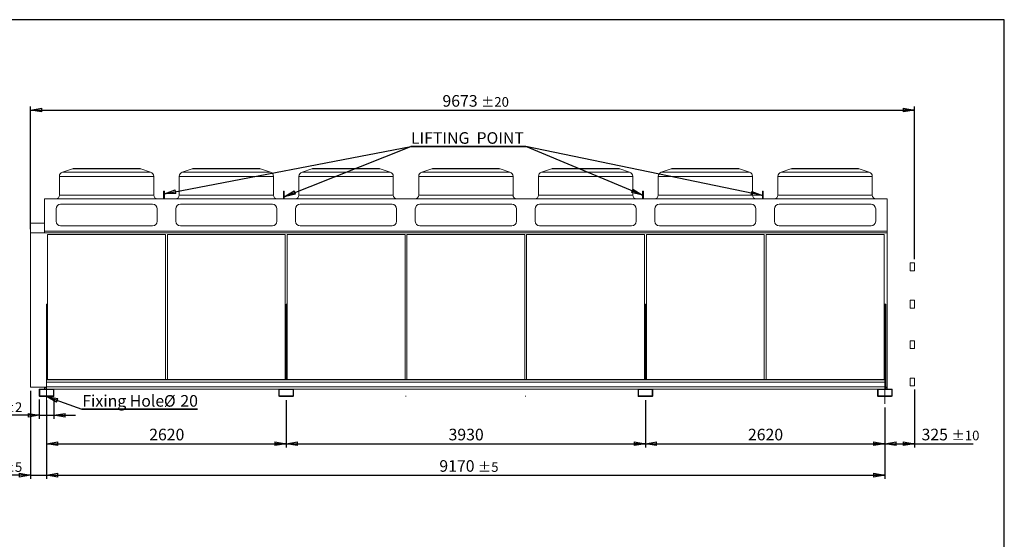
# Model space of a CAD drawing. Units: millimetres. Extents: x 211 to 16543, y 232 to 11636.
# Drawn here: x 5772 to 16543, y 5946 to 11636 of the extents above; entities that cross this region are included whole.
import ezdxf

# ---------------------------------------------------------------- set-up
doc = ezdxf.new("R2010")
doc.units = ezdxf.units.MM
doc.header["$LTSCALE"] = 40
doc.linetypes.add('SLD-Center', pattern=[19.05, 15.24, -1.27, 1.27, -1.27])
doc.linetypes.add('SLD-Solid', pattern=[0])
doc.layers.add('GEOMETRY', color=7, linetype='SLD-Solid')
doc.layers.add('TITLE', color=7, linetype='SLD-Solid')
doc.styles.add('SLDTEXTSTYLE0', font='TXT', dxfattribs={"width": 0.605})
doc.dimstyles.new('SLDDIMSTYLE10', dxfattribs={"dimtxt": 123.279297, "dimasz": 123.279297, "dimexe": 0, "dimexo": 0.0625, "dimgap": 30.819824, "dimtad": 1, "dimdec": 0, "dimrnd": 1e-09, "dimzin": 12, "dimdsep": 46, "dimtxsty": 'SLDTEXTSTYLE0', "dimblk1": 'CLOSED', "dimblk2": 'CLOSED', "dimsah": 1, "dimcen": 0.09, "dimadec": 0, "dimazin": 3, "dimtol": 1, "dimtp": 5, "dimtm": 5, "dimtfac": 1, "dimtdec": 0, "dimtmove": 0, "dimatfit": 0, "dimldrblk": 'CLOSED', "dimfxl": 1, "dimfrac": 2, "dimtolj": 1, "dimarcsym": 0})
doc.dimstyles.new('SLDDIMSTYLE11', dxfattribs={"dimtxt": 123.279297, "dimasz": 123.279297, "dimexe": 0, "dimexo": 0.0625, "dimgap": 30.819824, "dimtad": 1, "dimdec": 0, "dimrnd": 1e-09, "dimzin": 12, "dimdsep": 46, "dimtxsty": 'SLDTEXTSTYLE0', "dimblk1": 'CLOSED', "dimblk2": 'CLOSED', "dimsah": 1, "dimcen": 0.09, "dimadec": 0, "dimazin": 3, "dimtol": 1, "dimtp": 20, "dimtm": 20, "dimtfac": 1, "dimtdec": 0, "dimtofl": 0, "dimtmove": 0, "dimatfit": 3, "dimldrblk": 'CLOSED', "dimfxl": 1, "dimfrac": 2, "dimtolj": 1, "dimarcsym": 0})
doc.dimstyles.new('SLDDIMSTYLE12', dxfattribs={"dimtxt": 123.279297, "dimasz": 123.279297, "dimexe": 0, "dimexo": 0.0625, "dimgap": 30.819824, "dimtad": 1, "dimdec": 0, "dimrnd": 1e-09, "dimzin": 12, "dimdsep": 46, "dimtxsty": 'SLDTEXTSTYLE0', "dimblk1": 'CLOSED', "dimblk2": 'CLOSED', "dimsah": 1, "dimcen": 0.09, "dimadec": 0, "dimazin": 3, "dimtol": 1, "dimtp": 10, "dimtm": 10, "dimtfac": 1, "dimtdec": 0, "dimtofl": 0, "dimtmove": 0, "dimatfit": 3, "dimldrblk": 'CLOSED', "dimfxl": 1, "dimfrac": 2, "dimtolj": 1, "dimarcsym": 0})
doc.dimstyles.new('SLDDIMSTYLE13', dxfattribs={"dimtxt": 0.18, "dimasz": 123.279297, "dimexe": 0, "dimexo": 0.0625, "dimgap": 0, "dimtad": 0, "dimtih": 1, "dimtoh": 1, "dimdec": 0, "dimrnd": 1e-09, "dimzin": 0, "dimdsep": 46, "dimtxsty": 'Standard', "dimblk1": 'CLOSED', "dimblk2": 'CLOSED', "dimsah": 1, "dimcen": 0.09, "dimadec": 0, "dimazin": 0, "dimtfac": 123.279297, "dimtdec": 0, "dimtofl": 0, "dimtmove": 0, "dimatfit": 3, "dimldrblk": 'CLOSED', "dimfxl": 1, "dimfrac": 2, "dimtolj": 1, "dimtzin": 0, "dimarcsym": 0})
doc.dimstyles.new('SLDDIMSTYLE3', dxfattribs={"dimtxt": 123.279297, "dimasz": 123.279297, "dimexe": 0, "dimexo": 0.0625, "dimgap": 30.819824, "dimtad": 1, "dimdec": 0, "dimrnd": 1e-09, "dimzin": 12, "dimdsep": 46, "dimtxsty": 'SLDTEXTSTYLE0', "dimblk1": 'CLOSED', "dimblk2": 'CLOSED', "dimsah": 1, "dimcen": 0.09, "dimadec": 0, "dimazin": 3, "dimtol": 1, "dimtp": 2, "dimtm": 2, "dimtfac": 1, "dimtdec": 0, "dimtmove": 0, "dimatfit": 0, "dimldrblk": 'CLOSED', "dimfxl": 1, "dimfrac": 2, "dimtolj": 1, "dimarcsym": 0})
doc.dimstyles.new('SLDDIMSTYLE4', dxfattribs={"dimtxt": 123.279297, "dimasz": 123.279297, "dimexe": 0, "dimexo": 0.0625, "dimgap": 30.819824, "dimtad": 1, "dimdec": 0, "dimrnd": 1e-09, "dimzin": 12, "dimdsep": 46, "dimtxsty": 'SLDTEXTSTYLE0', "dimblk1": 'CLOSED', "dimblk2": 'CLOSED', "dimsah": 1, "dimcen": 0.09, "dimadec": 0, "dimazin": 3, "dimtol": 1, "dimtp": 5, "dimtm": 5, "dimtfac": 1, "dimtdec": 0, "dimtofl": 0, "dimtmove": 0, "dimatfit": 3, "dimldrblk": 'CLOSED', "dimfxl": 1, "dimfrac": 2, "dimtolj": 1, "dimarcsym": 0})
doc.dimstyles.new('SLDDIMSTYLE9', dxfattribs={"dimtxt": 123.279297, "dimasz": 123.279297, "dimexe": 0, "dimexo": 0.0625, "dimgap": 30.819824, "dimtad": 1, "dimdec": 0, "dimrnd": 1e-09, "dimzin": 12, "dimdsep": 46, "dimtxsty": 'SLDTEXTSTYLE0', "dimblk1": 'CLOSED', "dimblk2": 'CLOSED', "dimsah": 1, "dimcen": 0.09, "dimadec": 0, "dimazin": 3, "dimtfac": 1, "dimtdec": 0, "dimtofl": 0, "dimtmove": 0, "dimatfit": 3, "dimldrblk": 'CLOSED', "dimfxl": 1, "dimfrac": 2, "dimtolj": 1, "dimtzin": 12, "dimarcsym": 0})

# ---------------------------------------------------------------- blocks, each defined once
blk = doc.blocks.new('_CLOSED')
at = {"color": 0, "linetype": 'ByBlock', "lineweight": -2}
for p, q in [((-1, 0.166667), (0, 0)), ((-1, 0.166667), (-1, -0.166667)), ((0, 0), (-1, -0.166667)), ((0, 0), (-1, 0))]:
    blk.add_line(p, q, dxfattribs=at)
blk = doc.blocks.new('_D_21')
at = {"layer": 'GEOMETRY', "transparency": 16777216}
for p, q in [((6067, 7471), (6067, 6953)), ((8687, 7471), (8687, 6953)), ((6067, 6993), (8687, 6993))]:
    blk.add_line(p, q, dxfattribs=at)
at = {"layer": 'GEOMETRY', "transparency": 16777216, "xscale": 123.279296875, "yscale": 123.279296875, "rotation": 180.0000000000004}
blk.add_blockref('_CLOSED', (6067, 6993), dxfattribs=at)
at = {"layer": 'GEOMETRY', "transparency": 16777216, "xscale": 123.279296875, "yscale": 123.279296875}
blk.add_blockref('_CLOSED', (8687, 6993), dxfattribs=at)
at = {"layer": 'GEOMETRY', "transparency": 16777216, "insert": (7189, 7157), "char_height": 127, "attachment_point": 1, "style": 'SLDTEXTSTYLE0'}
blk.add_mtext('2620', dxfattribs=at)
blk = doc.blocks.new('_D_22')
at = {"layer": 'GEOMETRY', "transparency": 16777216}
for p, q in [((8687, 7471), (8687, 6953)), ((12617, 7471), (12617, 6953)), ((8687, 6993), (12617, 6993))]:
    blk.add_line(p, q, dxfattribs=at)
at = {"layer": 'GEOMETRY', "transparency": 16777216, "xscale": 123.279296875, "yscale": 123.279296875, "rotation": 180.0000000000004}
blk.add_blockref('_CLOSED', (8687, 6993), dxfattribs=at)
at = {"layer": 'GEOMETRY', "transparency": 16777216, "xscale": 123.279296875, "yscale": 123.279296875}
blk.add_blockref('_CLOSED', (12617, 6993), dxfattribs=at)
at = {"layer": 'GEOMETRY', "transparency": 16777216, "insert": (10464, 7157), "char_height": 127, "attachment_point": 1, "style": 'SLDTEXTSTYLE0'}
blk.add_mtext('3930', dxfattribs=at)
blk = doc.blocks.new('_D_23')
at = {"layer": 'GEOMETRY', "transparency": 16777216}
for p, q in [((12617, 7471), (12617, 6953)), ((15237, 7391), (15237, 6953)), ((12617, 6993), (15237, 6993))]:
    blk.add_line(p, q, dxfattribs=at)
at = {"layer": 'GEOMETRY', "transparency": 16777216, "xscale": 123.279296875, "yscale": 123.279296875, "rotation": 180.0000000000004}
blk.add_blockref('_CLOSED', (12617, 6993), dxfattribs=at)
at = {"layer": 'GEOMETRY', "transparency": 16777216, "xscale": 123.279296875, "yscale": 123.279296875}
blk.add_blockref('_CLOSED', (15237, 6993), dxfattribs=at)
at = {"layer": 'GEOMETRY', "transparency": 16777216, "insert": (13739, 7157), "char_height": 127, "attachment_point": 1, "style": 'SLDTEXTSTYLE0'}
blk.add_mtext('2620', dxfattribs=at)
blk = doc.blocks.new('_D_24')
at = {"layer": 'GEOMETRY', "transparency": 16777216}
for p, q in [((5890, 7571), (5890, 6609)), ((6067, 7391), (6067, 6609)), ((5890, 6649), (5247, 6649)), ((5890, 6649), (6067, 6649)), ((6067, 6649), (6304, 6649))]:
    blk.add_line(p, q, dxfattribs=at)
at = {"layer": 'GEOMETRY', "transparency": 16777216, "xscale": 123.279296875, "yscale": 123.279296875}
blk.add_blockref('_CLOSED', (5890, 6649), dxfattribs=at)
at = {"layer": 'GEOMETRY', "transparency": 16777216, "xscale": 123.279296875, "yscale": 123.279296875, "rotation": 180.0000000000003}
blk.add_blockref('_CLOSED', (6067, 6649), dxfattribs=at)
at = {"layer": 'GEOMETRY', "transparency": 16777216, "attachment_point": 1, "style": 'SLDTEXTSTYLE0'}
for s, insert, char_height in [('178', (5247, 6813), 127), ('±5', (5576, 6791), 105.8)]:
    blk.add_mtext(s, dxfattribs=dict(at, insert=insert, char_height=char_height))
blk = doc.blocks.new('_D_25')
at = {"layer": 'GEOMETRY', "transparency": 16777216}
for p, q in [((6067, 7391), (6067, 6609)), ((15237, 7391), (15237, 6609)), ((6067, 6649), (15237, 6649))]:
    blk.add_line(p, q, dxfattribs=at)
at = {"layer": 'GEOMETRY', "transparency": 16777216, "xscale": 123.279296875, "yscale": 123.279296875, "rotation": 180.0000000000004}
blk.add_blockref('_CLOSED', (6067, 6649), dxfattribs=at)
at = {"layer": 'GEOMETRY', "transparency": 16777216, "xscale": 123.279296875, "yscale": 123.279296875}
blk.add_blockref('_CLOSED', (15237, 6649), dxfattribs=at)
at = {"layer": 'GEOMETRY', "transparency": 16777216, "attachment_point": 1, "style": 'SLDTEXTSTYLE0'}
for s, insert, char_height in [('9170', (10363, 6813), 127), ('±5', (10786, 6791), 105.8)]:
    blk.add_mtext(s, dxfattribs=dict(at, insert=insert, char_height=char_height))
blk = doc.blocks.new('_D_26')
at = {"layer": 'GEOMETRY', "transparency": 16777216}
for p, q in [((5987, 7477), (5987, 7264)), ((6147, 7477), (6147, 7264)), ((5987, 7304), (5247, 7304)), ((5987, 7304), (6147, 7304)), ((6147, 7304), (6384, 7304))]:
    blk.add_line(p, q, dxfattribs=at)
at = {"layer": 'GEOMETRY', "transparency": 16777216, "xscale": 123.279296875, "yscale": 123.279296875}
blk.add_blockref('_CLOSED', (5987, 7304), dxfattribs=at)
at = {"layer": 'GEOMETRY', "transparency": 16777216, "xscale": 123.279296875, "yscale": 123.279296875, "rotation": 180.0000000000004}
blk.add_blockref('_CLOSED', (6147, 7304), dxfattribs=at)
at = {"layer": 'GEOMETRY', "transparency": 16777216, "attachment_point": 1, "style": 'SLDTEXTSTYLE0'}
for s, insert, char_height in [('160', (5247, 7467), 127), ('±2', (5576, 7446), 105.8)]:
    blk.add_mtext(s, dxfattribs=dict(at, insert=insert, char_height=char_height))
blk = doc.blocks.new('_D_27')
at = {"layer": 'GEOMETRY', "color": 7, "transparency": 16777216}
for p, q in [((5890, 9343), (5890, 10686)), ((15562, 9013), (15562, 10686)), ((5890, 10646), (15562, 10646))]:
    blk.add_line(p, q, dxfattribs=at)
at = {"layer": 'GEOMETRY', "color": 7, "transparency": 16777216, "xscale": 123.279296875, "yscale": 123.279296875, "rotation": 180.0000000000003}
blk.add_blockref('_CLOSED', (5890, 10646), dxfattribs=at)
at = {"layer": 'GEOMETRY', "color": 7, "transparency": 16777216, "xscale": 123.279296875, "yscale": 123.279296875}
blk.add_blockref('_CLOSED', (15562, 10646), dxfattribs=at)
at = {"layer": 'GEOMETRY', "color": 7, "transparency": 16777216, "attachment_point": 1, "style": 'SLDTEXTSTYLE0'}
for s, insert, char_height in [('9673', (10397, 10810), 127), ('±20', (10820, 10788), 105.8)]:
    blk.add_mtext(s, dxfattribs=dict(at, insert=insert, char_height=char_height))
blk = doc.blocks.new('_D_28')
at = {"layer": 'GEOMETRY', "color": 7, "transparency": 16777216}
for p, q in [((15562, 7587), (15562, 6953)), ((15237, 7391), (15237, 6953)), ((15237, 6993), (15562, 6993)), ((15562, 6993), (16201, 6993))]:
    blk.add_line(p, q, dxfattribs=at)
at = {"layer": 'GEOMETRY', "color": 7, "transparency": 16777216, "xscale": 123.279296875, "yscale": 123.279296875, "rotation": 180.0000000000004}
blk.add_blockref('_CLOSED', (15237, 6993), dxfattribs=at)
at = {"layer": 'GEOMETRY', "color": 7, "transparency": 16777216, "xscale": 123.279296875, "yscale": 123.279296875}
blk.add_blockref('_CLOSED', (15562, 6993), dxfattribs=at)
at = {"layer": 'GEOMETRY', "color": 7, "transparency": 16777216, "attachment_point": 1, "style": 'SLDTEXTSTYLE0'}
for s, insert, char_height in [('325', (15638, 7157), 127), ('±10', (15967, 7136), 105.8)]:
    blk.add_mtext(s, dxfattribs=dict(at, insert=insert, char_height=char_height))
blk = doc.blocks.new('SW_NOTE_2')
at = {"layer": 'GEOMETRY', "color": 0}
for p, q in [((0, 0), (1265, 0)), ((1265, 0), (0, 0)), ((0, 0), (1265, 0)), ((1265, 0), (0, 0)), ((0, 0), (1265, 0)), ((1265, 0), (0, 0))]:
    blk.add_line(p, q, dxfattribs=at)
at = {"layer": 'GEOMETRY', "color": 0, "char_height": 127, "attachment_point": 1, "style": 'SLDTEXTSTYLE0'}
for s, insert in [('Fixing Hole', (4, 155)), ('%%c', (897, 155)), ('20', (1077, 155))]:
    blk.add_mtext(s, dxfattribs=dict(at, insert=insert))
blk = doc.blocks.new('SW_NOTE_3')
at = {"layer": 'GEOMETRY', "color": 0}
for p, q in [((0, 0), (1261, 0)), ((1261, 0), (0, 0)), ((0, 0), (1261, 0)), ((1261, 0), (0, 0)), ((0, 0), (1261, 0)), ((1261, 0), (0, 0))]:
    blk.add_line(p, q, dxfattribs=at)
at = {"layer": 'GEOMETRY', "color": 0, "insert": (3, 158), "char_height": 127, "attachment_point": 1, "style": 'SLDTEXTSTYLE0'}
blk.add_mtext('LIFTING  POINT', dxfattribs=at)

msp = doc.modelspace()

# ---------------------------------------------------------------- linework, layer by layer
at = {"color": 7, "linetype": 'SLD-Solid', "lineweight": 15}
for p, q in [((6207.2, 9919.8), (6207.2, 9714.8)), ((6349.5, 10003.2), (6241.4, 9967.2)), ((7081.1, 10005.8), (6365.3, 10005.8)), ((7205, 9967.2), (7096.9, 10003.2)), ((7239.2, 9714.8), (7239.2, 9919.8)), ((7517.2, 9919.8), (7517.2, 9714.8)), ((7659.5, 10003.2), (7551.4, 9967.2)), ((8391.1, 10005.8), (7675.3, 10005.8)), ((8515, 9967.2), (8406.9, 10003.2)), ((8549.2, 9714.8), (8549.2, 9919.8)), ((8827.2, 9919.8), (8827.2, 9714.8)), ((8969.5, 10003.2), (8861.4, 9967.2)), ((9701.1, 10005.8), (8985.3, 10005.8)), ((9825, 9967.2), (9716.9, 10003.2)), ((9859.2, 9714.8), (9859.2, 9919.8)), ((10137.2, 9919.8), (10137.2, 9714.8)), ((10279.5, 10003.2), (10171.4, 9967.2)), ((11011.1, 10005.8), (10295.3, 10005.8)), ((11135, 9967.2), (11026.9, 10003.2)), ((11169.2, 9714.8), (11169.2, 9919.8)), ((11447.2, 9919.8), (11447.2, 9714.8)), ((11589.5, 10003.2), (11481.4, 9967.2)), ((12321.1, 10005.8), (11605.3, 10005.8)), ((12445, 9967.2), (12336.9, 10003.2)), ((12479.2, 9714.8), (12479.2, 9919.8)), ((12757.2, 9919.8), (12757.2, 9714.8)), ((12899.5, 10003.2), (12791.4, 9967.2)), ((13631.1, 10005.8), (12915.3, 10005.8)), ((13755, 9967.2), (13646.9, 10003.2)), ((13789.2, 9714.8), (13789.2, 9919.8)), ((14067.2, 9919.8), (14067.2, 9714.8)), ((14209.5, 10003.2), (14101.4, 9967.2)), ((14941.1, 10005.8), (14225.3, 10005.8)), ((15065, 9967.2), (14956.9, 10003.2)), ((15099.2, 9714.8), (15099.2, 9919.8)), ((7357.2, 9757.6), (7347.2, 9757.6)), ((7347.2, 9757.6), (7347.2, 9743.5)), ((7357.2, 9743.5), (7347.2, 9743.5)), ((7347.2, 9743.5), (7347.2, 9674.8)), ((7357.2, 9757.6), (7357.2, 9743.5)), ((7357.2, 9743.5), (7357.2, 9674.8)), ((8667.2, 9757.6), (8657.2, 9757.6)), ((8657.2, 9757.6), (8657.2, 9743.5)), ((8667.2, 9743.5), (8657.2, 9743.5)), ((8657.2, 9743.5), (8657.2, 9674.8)), ((8667.2, 9757.6), (8667.2, 9743.5)), ((8667.2, 9743.5), (8667.2, 9674.8)), ((12597.2, 9757.6), (12587.2, 9757.6)), ((12587.2, 9757.6), (12587.2, 9743.5)), ((12597.2, 9743.5), (12587.2, 9743.5)), ((12587.2, 9743.5), (12587.2, 9674.8)), ((12597.2, 9757.6), (12597.2, 9743.5)), ((12597.2, 9743.5), (12597.2, 9674.8)), ((13907.2, 9757.6), (13897.2, 9757.6)), ((13897.2, 9757.6), (13897.2, 9743.5)), ((13907.2, 9743.5), (13897.2, 9743.5)), ((13897.2, 9743.5), (13897.2, 9674.8)), ((13907.2, 9757.6), (13907.2, 9743.5)), ((13907.2, 9743.5), (13907.2, 9674.8)), ((6042.2, 9674.8), (6042.2, 9318.6)), ((6042.2, 9674.8), (15262.2, 9674.8)), ((7226.2, 9614.8), (6220.2, 9614.8)), ((8536.2, 9614.8), (7530.2, 9614.8)), ((9846.2, 9614.8), (8840.2, 9614.8)), ((11156.2, 9614.8), (10150.2, 9614.8)), ((12466.2, 9614.8), (11460.2, 9614.8)), ((13776.2, 9614.8), (12770.2, 9614.8)), ((15086.2, 9614.8), (14080.2, 9614.8)), ((15262.2, 9674.8), (15262.2, 9318.6)), ((6170.2, 9564.8), (6170.2, 9428.6)), ((7276.2, 9428.6), (7276.2, 9564.8)), ((7480.2, 9564.8), (7480.2, 9428.6)), ((8586.2, 9428.6), (8586.2, 9564.8)), ((8790.2, 9564.8), (8790.2, 9428.6)), ((9896.2, 9428.6), (9896.2, 9564.8)), ((10100.2, 9564.8), (10100.2, 9428.6)), ((11206.2, 9428.6), (11206.2, 9564.8)), ((11410.2, 9564.8), (11410.2, 9428.6)), ((12516.2, 9428.6), (12516.2, 9564.8)), ((12720.2, 9564.8), (12720.2, 9428.6)), ((13826.2, 9428.6), (13826.2, 9564.8)), ((14030.2, 9564.8), (14030.2, 9428.6)), ((15136.2, 9428.6), (15136.2, 9564.8)), ((5889.7, 9408.3), (6042.2, 9408.3)), ((5889.7, 9303), (5889.7, 9408.3)), ((6220.2, 9378.6), (7226.2, 9378.6)), ((7530.2, 9378.6), (8536.2, 9378.6)), ((8840.2, 9378.6), (9846.2, 9378.6)), ((10150.2, 9378.6), (11156.2, 9378.6)), ((11460.2, 9378.6), (12466.2, 9378.6)), ((12770.2, 9378.6), (13776.2, 9378.6)), ((14080.2, 9378.6), (15086.2, 9378.6)), ((5889.7, 9303), (6042.2, 9303)), ((5889.7, 7611.4), (5889.7, 9303)), ((6042.2, 9318.6), (15262.2, 9318.6)), ((6042.2, 9318.6), (6042.2, 9302.2)), ((6042.2, 9302.2), (15262.2, 9302.2)), ((7368.2, 9285.3), (6078.2, 9285.3)), ((6078.2, 9285.3), (6078.2, 7695.2)), ((7368.2, 7695.2), (7368.2, 9285.3)), ((8678.2, 9285.3), (7388.2, 9285.3)), ((7388.2, 9285.3), (7388.2, 7695.2)), ((8678.2, 7695.2), (8678.2, 9285.3)), ((9988.2, 9285.3), (8698.2, 9285.3)), ((8698.2, 9285.3), (8698.2, 7695.2)), ((9988.2, 7695.2), (9988.2, 9285.3)), ((11298.2, 9285.3), (10008.2, 9285.3)), ((10008.2, 9285.3), (10008.2, 7695.2)), ((11298.2, 7695.2), (11298.2, 9285.3)), ((12608.2, 9285.3), (11318.2, 9285.3)), ((11318.2, 9285.3), (11318.2, 7695.2)), ((12608.2, 7695.2), (12608.2, 9285.3)), ((13918.2, 9285.3), (12628.2, 9285.3)), ((12628.2, 9285.3), (12628.2, 7695.2)), ((13918.2, 7695.2), (13918.2, 9285.3)), ((15228.2, 9285.3), (13938.2, 9285.3)), ((13938.2, 9285.3), (13938.2, 7695.2)), ((15228.2, 7695.2), (15228.2, 9285.3)), ((15262.2, 9318.6), (15262.2, 9302.2)), ((15262.2, 9302.2), (15262.2, 7611.4)), ((15562.2, 8972.7), (15512.2, 8972.7)), ((15512.2, 8887.7), (15512.2, 8972.7)), ((15562.2, 8887.7), (15562.2, 8972.7)), ((15512.2, 8887.7), (15562.2, 8887.7)), ((6077.2, 8520.7), (6067.2, 8520.7)), ((6067.2, 8520.7), (6067.2, 7695.2)), ((6077.2, 8520.7), (6077.2, 7695.2)), ((8697.2, 8520.7), (8687.2, 8520.7)), ((8687.2, 8520.7), (8687.2, 7695.2)), ((8697.2, 8520.7), (8697.2, 7695.2)), ((12627.2, 8520.7), (12617.2, 8520.7)), ((12617.2, 8520.7), (12617.2, 7695.2)), ((12627.2, 8520.7), (12627.2, 7695.2)), ((15247.2, 8520.7), (15237.2, 8520.7)), ((15237.2, 8520.7), (15237.2, 7695.2)), ((15247.2, 8520.7), (15247.2, 7591.2)), ((15562.2, 8563.7), (15512.2, 8563.7)), ((15512.2, 8501.6), (15512.2, 8563.7)), ((15562.2, 8501.6), (15562.2, 8563.7)), ((15512.2, 8478.7), (15512.2, 8501.6)), ((15512.2, 8478.7), (15562.2, 8478.7)), ((15562.2, 8478.7), (15562.2, 8501.6)), ((15562.2, 8121.2), (15512.2, 8121.2)), ((15512.2, 8036.2), (15512.2, 8121.2)), ((15562.2, 8036.2), (15562.2, 8121.2)), ((15512.2, 8036.2), (15562.2, 8036.2)), ((6067.2, 7695.2), (15237.2, 7695.2)), ((6067.2, 7693.2), (6067.2, 7695.2)), ((6067.2, 7693.2), (15237.2, 7693.2)), ((6067.2, 7693.2), (6067.2, 7668.2)), ((6067.2, 7668.2), (6067.2, 7616.2)), ((6067.2, 7668.2), (15237.2, 7668.2)), ((15237.2, 7693.2), (15237.2, 7695.2)), ((15237.2, 7693.2), (15237.2, 7668.2)), ((15237.2, 7668.2), (15237.2, 7616.2)), ((15562.2, 7712.2), (15512.2, 7712.2)), ((15512.2, 7650.1), (15512.2, 7712.2)), ((15512.2, 7627.2), (15512.2, 7650.1)), ((15562.2, 7650.1), (15562.2, 7712.2)), ((15562.2, 7627.2), (15562.2, 7650.1)), ((5889.7, 7611.4), (6042.2, 7611.4)), ((5987.2, 7517.2), (5987.2, 7585.2)), ((5992.2, 7517.2), (5992.2, 7585.2)), ((5993.2, 7591.2), (6141.2, 7591.2)), ((5993.2, 7586.2), (6141.2, 7586.2)), ((6042.2, 7611.4), (6067.2, 7611.4)), ((6042.2, 7611.4), (6042.2, 7608.5)), ((6042.2, 7608.5), (6067.2, 7608.5)), ((6042.2, 7608.5), (6042.2, 7592.7)), ((6042.2, 7592.7), (6067.2, 7592.7)), ((6042.2, 7592.7), (6042.2, 7591.2)), ((6067.2, 7591.2), (6067.2, 7616.2)), ((6067.2, 7616.2), (15237.2, 7616.2)), ((6142.2, 7585.2), (6142.2, 7517.2)), ((6145.6, 7589.2), (8608.7, 7589.2)), ((6147.2, 7585.2), (6147.2, 7517.2)), ((8607.2, 7517.2), (8607.2, 7585.2)), ((8612.2, 7517.2), (8612.2, 7585.2)), ((8613.2, 7591.2), (8761.2, 7591.2)), ((8613.2, 7586.2), (8761.2, 7586.2)), ((8762.2, 7585.2), (8762.2, 7517.2)), ((8765.6, 7589.2), (12538.7, 7589.2)), ((8767.2, 7585.2), (8767.2, 7517.2)), ((12537.2, 7517.2), (12537.2, 7585.2)), ((12542.2, 7517.2), (12542.2, 7585.2)), ((12543.2, 7591.2), (12691.2, 7591.2)), ((12543.2, 7586.2), (12691.2, 7586.2)), ((12692.2, 7585.2), (12692.2, 7517.2)), ((12695.6, 7589.2), (15158.7, 7589.2)), ((12697.2, 7585.2), (12697.2, 7517.2)), ((15157.2, 7517.2), (15157.2, 7585.2)), ((15162.2, 7517.2), (15162.2, 7585.2)), ((15163.2, 7591.2), (15311.2, 7591.2)), ((15163.2, 7586.2), (15311.2, 7586.2)), ((15237.2, 7591.2), (15237.2, 7616.2)), ((15247.2, 7611.4), (15262.2, 7611.4)), ((15247.2, 7608.5), (15262.2, 7608.5)), ((15247.2, 7592.7), (15262.2, 7592.7)), ((15262.2, 7611.4), (15262.2, 7608.5)), ((15262.2, 7608.5), (15262.2, 7592.7)), ((15262.2, 7592.7), (15262.2, 7591.2)), ((15312.2, 7585.2), (15312.2, 7517.2)), ((15317.2, 7585.2), (15317.2, 7517.2)), ((15512.2, 7627.2), (15562.2, 7627.2)), ((6141.2, 7516.2), (5993.2, 7516.2)), ((6141.2, 7511.2), (5993.2, 7511.2)), ((8761.2, 7516.2), (8613.2, 7516.2)), ((8761.2, 7511.2), (8613.2, 7511.2)), ((12691.2, 7516.2), (12543.2, 7516.2)), ((12691.2, 7511.2), (12543.2, 7511.2)), ((15311.2, 7516.2), (15163.2, 7516.2)), ((15311.2, 7511.2), (15163.2, 7511.2))]:
    msp.add_line(p, q, dxfattribs=at)
at = {"color": 8, "linetype": 'SLD-Solid', "lineweight": 15}
for p, q in [((7239.2, 9919.8), (6207.2, 9919.8)), ((6241.4, 9967.2), (7205, 9967.2)), ((7096.9, 10003.2), (6349.5, 10003.2)), ((8549.2, 9919.8), (7517.2, 9919.8)), ((7551.4, 9967.2), (8515, 9967.2)), ((8406.9, 10003.2), (7659.5, 10003.2)), ((9859.2, 9919.8), (8827.2, 9919.8)), ((8861.4, 9967.2), (9825, 9967.2)), ((9716.9, 10003.2), (8969.5, 10003.2)), ((11169.2, 9919.8), (10137.2, 9919.8)), ((10171.4, 9967.2), (11135, 9967.2)), ((11026.9, 10003.2), (10279.5, 10003.2)), ((12479.2, 9919.8), (11447.2, 9919.8)), ((11481.4, 9967.2), (12445, 9967.2)), ((12336.9, 10003.2), (11589.5, 10003.2)), ((13789.2, 9919.8), (12757.2, 9919.8)), ((12791.4, 9967.2), (13755, 9967.2)), ((13646.9, 10003.2), (12899.5, 10003.2)), ((15099.2, 9919.8), (14067.2, 9919.8)), ((14101.4, 9967.2), (15065, 9967.2)), ((14956.9, 10003.2), (14209.5, 10003.2)), ((6207.2, 9714.8), (7239.2, 9714.8)), ((7517.2, 9714.8), (8549.2, 9714.8)), ((8827.2, 9714.8), (9859.2, 9714.8)), ((10137.2, 9714.8), (11169.2, 9714.8)), ((11447.2, 9714.8), (12479.2, 9714.8)), ((12757.2, 9714.8), (13789.2, 9714.8)), ((14067.2, 9714.8), (15099.2, 9714.8))]:
    msp.add_line(p, q, dxfattribs=at)
at = {"color": 7, "linetype": 'SLD-Solid', "lineweight": 15}
for centre, radius, start, end in [((6257.2, 9919.8), 50, 108.43495, 180), ((6365.3, 9955.8), 50, 90, 108.43495), ((7081.1, 9955.8), 50, 71.56505, 90), ((7189.2, 9919.8), 50, 0, 71.56505), ((7567.2, 9919.8), 50, 108.43495, 180), ((7675.3, 9955.8), 50, 90, 108.43495), ((8391.1, 9955.8), 50, 71.56505, 90), ((8499.2, 9919.8), 50, 0, 71.56505), ((8877.2, 9919.8), 50, 108.43495, 180), ((8985.3, 9955.8), 50, 90, 108.43495), ((9701.1, 9955.8), 50, 71.56505, 90), ((9809.2, 9919.8), 50, 0, 71.56505), ((10187.2, 9919.8), 50, 108.43495, 180), ((10295.3, 9955.8), 50, 90, 108.43495), ((11011.1, 9955.8), 50, 71.56505, 90), ((11119.2, 9919.8), 50, 0, 71.56505), ((11497.2, 9919.8), 50, 108.43495, 180), ((11605.3, 9955.8), 50, 90, 108.43495), ((12321.1, 9955.8), 50, 71.56505, 90), ((12429.2, 9919.8), 50, 0, 71.56505), ((12807.2, 9919.8), 50, 108.43495, 180), ((12915.3, 9955.8), 50, 90, 108.43495), ((13631.1, 9955.8), 50, 71.56505, 90), ((13739.2, 9919.8), 50, 0, 71.56505), ((14117.2, 9919.8), 50, 108.43495, 180), ((14225.3, 9955.8), 50, 90, 108.43495), ((14941.1, 9955.8), 50, 71.56505, 90), ((15049.2, 9919.8), 50, 0, 71.56505), ((6167.2, 9714.8), 40, 270, 0), ((7279.2, 9714.8), 40, 180, 270), ((7477.2, 9714.8), 40, 270, 0), ((8589.2, 9714.8), 40, 180, 270), ((8787.2, 9714.8), 40, 270, 0), ((9899.2, 9714.8), 40, 180, 270), ((10097.2, 9714.8), 40, 270, 0), ((11209.2, 9714.8), 40, 180, 270), ((11407.2, 9714.8), 40, 270, 0), ((12519.2, 9714.8), 40, 180, 270), ((12717.2, 9714.8), 40, 270, 0), ((13829.2, 9714.8), 40, 180, 270), ((14027.2, 9714.8), 40, 270, 0), ((15139.2, 9714.8), 40, 180, 270), ((6220.2, 9564.8), 50, 90, 180), ((7226.2, 9564.8), 50, 0, 90), ((7530.2, 9564.8), 50, 90, 180), ((8536.2, 9564.8), 50, 0, 90), ((8840.2, 9564.8), 50, 90, 180), ((9846.2, 9564.8), 50, 0, 90), ((10150.2, 9564.8), 50, 90, 180), ((11156.2, 9564.8), 50, 0, 90), ((11460.2, 9564.8), 50, 90, 180), ((12466.2, 9564.8), 50, 0, 90), ((12770.2, 9564.8), 50, 90, 180), ((13776.2, 9564.8), 50, 0, 90), ((14080.2, 9564.8), 50, 90, 180), ((15086.2, 9564.8), 50, 0, 90), ((6220.2, 9428.6), 50, 180, 270), ((7226.2, 9428.6), 50, 270, 0), ((7530.2, 9428.6), 50, 180, 270), ((8536.2, 9428.6), 50, 270, 0), ((8840.2, 9428.6), 50, 180, 270), ((9846.2, 9428.6), 50, 270, 0), ((10150.2, 9428.6), 50, 180, 270), ((11156.2, 9428.6), 50, 270, 0), ((11460.2, 9428.6), 50, 180, 270), ((12466.2, 9428.6), 50, 270, 0), ((12770.2, 9428.6), 50, 180, 270), ((13776.2, 9428.6), 50, 270, 0), ((14080.2, 9428.6), 50, 180, 270), ((15086.2, 9428.6), 50, 270, 0), ((5993.2, 7585.2), 6, 90, 180), ((5993.2, 7585.2), 1, 90, 180), ((6141.2, 7585.2), 6, 0, 90), ((6141.2, 7585.2), 1, 0, 90), ((8613.2, 7585.2), 6, 90, 180), ((8613.2, 7585.2), 1, 90, 180), ((8761.2, 7585.2), 6, 0, 90), ((8761.2, 7585.2), 1, 0, 90), ((12543.2, 7585.2), 6, 90, 180), ((12543.2, 7585.2), 1, 90, 180), ((12691.2, 7585.2), 6, 0, 90), ((12691.2, 7585.2), 1, 0, 90), ((15163.2, 7585.2), 6, 90, 180), ((15163.2, 7585.2), 1, 90, 180), ((15311.2, 7585.2), 6, 0, 90), ((15311.2, 7585.2), 1, 0, 90), ((5993.2, 7517.2), 6, 180, 270), ((5993.2, 7517.2), 1, 180, 270), ((6141.2, 7517.2), 1, 270, 0), ((6141.2, 7517.2), 6, 270, 0), ((8613.2, 7517.2), 6, 180, 270), ((8613.2, 7517.2), 1, 180, 270), ((8761.2, 7517.2), 1, 270, 0), ((8761.2, 7517.2), 6, 270, 0), ((12543.2, 7517.2), 6, 180, 270), ((12543.2, 7517.2), 1, 180, 270), ((12691.2, 7517.2), 1, 270, 0), ((12691.2, 7517.2), 6, 270, 0), ((15163.2, 7517.2), 6, 180, 270), ((15163.2, 7517.2), 1, 180, 270), ((15311.2, 7517.2), 1, 270, 0), ((15311.2, 7517.2), 6, 270, 0)]:
    msp.add_arc(centre, radius, start, end, dxfattribs=at)
at = {"layer": 'GEOMETRY', "linetype": 'SLD-Center', "lineweight": 0}
for p, q in [((6067.2, 7671.2), (6067.2, 7431.2)), ((15237.2, 7431.2), (15237.2, 7596.2)), ((9997.2, 7511.2), (9997.2, 7516.2)), ((11307.2, 7511.2), (11307.2, 7516.2))]:
    msp.add_line(p, q, dxfattribs=at)
at = {"layer": 'TITLE', "color": 7, "linetype": 'SLD-Solid'}
for p, q in [((16543.4, 11635.7), (210.9, 11635.7)), ((16543.4, 232.4), (16543.4, 11635.7))]:
    msp.add_line(p, q, dxfattribs=at)

# ---------------------------------------------------------------- block references
at = {"layer": 'GEOMETRY'}
for name, p in [('SW_NOTE_3', (10049.4, 10245.9)), ('SW_NOTE_2', (6453.1, 7370.5))]:
    msp.add_blockref(name, p, dxfattribs=at)

# ---------------------------------------------------------------- dimensions: what is measured, and where the dimension line sits
at = {"layer": 'GEOMETRY', "color": 7}
for base, p1, p2, dimstyle, picture, middle in [((15562.178, 10645.8025), (5889.668, 9303.012), (15562.178, 8972.7066), 'SLDDIMSTYLE11', '_D_27', (10725.923, 10645.8025)), ((15562.2, 6993.1), (15237.2, 7431.2), (15562.2, 7627.2), 'SLDDIMSTYLE12', '_D_28', (15919.7, 6993.1))]:
    dim = msp.add_linear_dim(base=base, p1=p1, p2=p2, dimstyle=dimstyle, dxfattribs=at)
    dim.commit()
    dim.dimension.update_dxf_attribs({"geometry": picture, "text_midpoint": middle, "dimtype": 160})
at = {"layer": 'GEOMETRY'}
for base, p1, p2, dimstyle, picture, middle in [((6067.1680462, 6649.022193), (5889.6680462, 7611.4054534), (6067.1680462, 7431.1821119), 'SLDDIMSTYLE10', '_D_24', (5489.6680462, 6649.022193)), ((6147.2, 7303.7), (5987.2, 7517.2), (6147.2, 7517.2), 'SLDDIMSTYLE3', '_D_26', (5489.7, 7303.7)), ((8687.2, 6993.1), (6067.2, 7511.2), (8687.2, 7511.2), 'SLDDIMSTYLE9', '_D_21', (7377.2, 6993.1)), ((12617.2, 6993.1), (8687.2, 7511.2), (12617.2, 7511.2), 'SLDDIMSTYLE9', '_D_22', (10652.2, 6993.1)), ((15237.2, 6993.1), (12617.2, 7511.2), (15237.2, 7431.2), 'SLDDIMSTYLE9', '_D_23', (13927.2, 6993.1)), ((15237.2, 6649), (6067.2, 7431.2), (15237.2, 7431.2), 'SLDDIMSTYLE4', '_D_25', (10652.2, 6649))]:
    dim = msp.add_linear_dim(base=base, p1=p1, p2=p2, dimstyle=dimstyle, dxfattribs=at)
    dim.commit()
    dim.dimension.update_dxf_attribs({"geometry": picture, "text_midpoint": middle, "dimtype": 160})

# ---------------------------------------------------------------- leaders
for points in [[(7357.2, 9729), (10049.4, 10245.9)], [(8667.2, 9697.4), (10049.4, 10245.9)], [(12587.2, 9714.1), (11310, 10245.9)], [(13897.2, 9711), (11310, 10245.9)], [(6065.9, 7511.2), (6453.1, 7370.5)]]:
    msp.add_leader(points, dimstyle='SLDDIMSTYLE13', dxfattribs=at)

doc.saveas('drawing.dxf')
